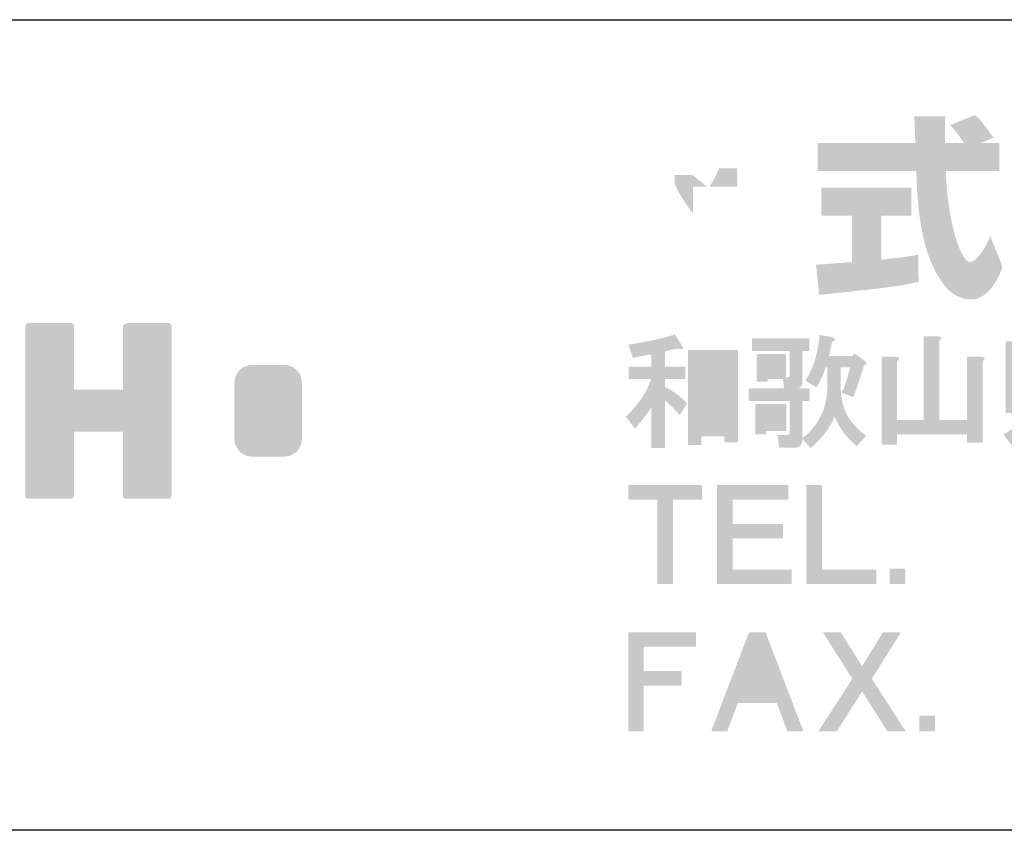
# Model space of a CAD drawing. Extents: x -46 to 344, y -33 to 243.
# Drawn here: x 266 to 296, y -33 to -8 of the extents above; entities that cross this region are included whole.
import ezdxf

# ---------------------------------------------------------------- set-up
doc = ezdxf.new("R2010")
doc.units = 0
doc.layers.add('レイヤー_1', color=160, linetype='Continuous')

# ---------------------------------------------------------------- blocks, each defined once
blk = doc.blocks.new('AI9-BLK167')
at = {"layer": 'レイヤー_1'}
h = blk.add_hatch(color=7, dxfattribs=at)
h.dxf.hatch_style = 2
edge = h.paths.add_edge_path(flags=16)
edge.add_spline(control_points=[(-19.157, 0.835), (-19.157, 0.835), (-19.157, -1.05), (-19.157, -1.05), (-19.157, -1.05), (-18.454, -1.05), (-18.454, -1.05), (-18.454, -1.05), (-18.454, 0.835), (-18.454, 0.835), (-18.454, 0.835), (-19.157, 0.835), (-19.157, 0.835)], knot_values=[0, 0, 0, 0, 1, 1, 1, 2, 2, 2, 3, 3, 3, 4, 4, 4, 4], degree=3, periodic=0)
edge = h.paths.add_edge_path()
edge.add_spline(control_points=[(-18.035, 1.224), (-18.035, 1.224), (-18.035, -1.618), (-18.035, -1.618), (-18.035, -1.618), (-18.454, -1.618), (-18.454, -1.618), (-18.454, -1.618), (-18.454, -1.439), (-18.454, -1.439), (-18.454, -1.439), (-19.157, -1.439), (-19.157, -1.439), (-19.157, -1.439), (-19.157, -1.708), (-19.157, -1.708), (-19.157, -1.708), (-19.576, -1.708), (-19.576, -1.708), (-19.576, -1.708), (-19.576, 1.224), (-19.576, 1.224), (-19.576, 1.224), (-18.035, 1.224), (-18.035, 1.224)], knot_values=[0, 0, 0, 0, 1, 1, 1, 2, 2, 2, 3, 3, 3, 4, 4, 4, 5, 5, 5, 6, 6, 6, 7, 7, 7, 8, 8, 8, 8], degree=3, periodic=0)
edge = h.paths.add_edge_path()
edge.add_spline(control_points=[(-19.756, 1.359), (-19.726, 1.309), (-19.72, 1.274), (-19.74, 1.254), (-19.76, 1.234), (-19.8, 1.239), (-19.86, 1.269), (-20.01, 1.249), (-20.149, 1.219), (-20.279, 1.179), (-20.279, 1.179), (-20.279, 0.715), (-20.279, 0.715), (-20.279, 0.715), (-19.651, 0.715), (-19.651, 0.715), (-19.651, 0.715), (-19.651, 0.326), (-19.651, 0.326), (-19.651, 0.326), (-20.279, 0.326), (-20.279, 0.326), (-20.279, 0.326), (-20.279, 0.087), (-20.279, 0.087), (-20, -0.063), (-19.77, -0.232), (-19.591, -0.422), (-19.591, -0.422), (-19.83, -0.781), (-19.83, -0.781), (-19.96, -0.631), (-20.11, -0.481), (-20.279, -0.332), (-20.279, -0.332), (-20.279, -1.798), (-20.279, -1.798), (-20.279, -1.798), (-20.698, -1.798), (-20.698, -1.798), (-20.698, -1.798), (-20.698, -0.541), (-20.698, -0.541), (-20.868, -0.791), (-21.037, -1.01), (-21.207, -1.199), (-21.207, -1.199), (-21.491, -0.826), (-21.491, -0.826), (-21.381, -0.726), (-21.276, -0.616), (-21.177, -0.496), (-20.947, -0.217), (-20.793, 0.057), (-20.713, 0.326), (-20.713, 0.326), (-21.401, 0.326), (-21.401, 0.326), (-21.401, 0.326), (-21.401, 0.715), (-21.401, 0.715), (-21.401, 0.715), (-20.698, 0.715), (-20.698, 0.715), (-20.698, 0.715), (-20.698, 1.089), (-20.698, 1.089), (-20.887, 1.059), (-21.077, 1.024), (-21.267, 0.984), (-21.267, 0.984), (-21.416, 1.389), (-21.416, 1.389), (-20.818, 1.478), (-20.339, 1.583), (-19.98, 1.703), (-19.98, 1.703), (-19.756, 1.359), (-19.756, 1.359)], knot_values=[0, 0, 0, 0, 1, 1, 1, 2, 2, 2, 3, 3, 3, 4, 4, 4, 5, 5, 5, 6, 6, 6, 7, 7, 7, 8, 8, 8, 9, 9, 9, 10, 10, 10, 11, 11, 11, 12, 12, 12, 13, 13, 13, 14, 14, 14, 15, 15, 15, 16, 16, 16, 17, 17, 17, 18, 18, 18, 19, 19, 19, 20, 20, 20, 21, 21, 21, 22, 22, 22, 23, 23, 23, 24, 24, 24, 25, 25, 25, 26, 26, 26, 26], degree=3, periodic=0)
h = blk.add_hatch(color=7, dxfattribs=at)
h.dxf.hatch_style = 2
edge = h.paths.add_edge_path(flags=16)
edge.add_spline(control_points=[(-17.122, 0.805), (-17.122, 0.805), (-17.122, 0.625), (-17.122, 0.625), (-17.122, 0.625), (-16.883, 0.625), (-16.883, 0.625), (-16.883, 0.625), (-16.883, 0.805), (-16.883, 0.805), (-16.883, 0.805), (-17.122, 0.805), (-17.122, 0.805)], knot_values=[0, 0, 0, 0, 1, 1, 1, 2, 2, 2, 3, 3, 3, 4, 4, 4, 4], degree=3, periodic=0)
edge = h.paths.add_edge_path(flags=16)
edge.add_spline(control_points=[(-17.167, -0.736), (-17.167, -0.736), (-17.167, -0.975), (-17.167, -0.975), (-17.167, -0.975), (-16.868, -0.975), (-16.868, -0.975), (-16.868, -0.975), (-16.868, -0.736), (-16.868, -0.736), (-16.868, -0.736), (-17.167, -0.736), (-17.167, -0.736)], knot_values=[0, 0, 0, 0, 1, 1, 1, 2, 2, 2, 3, 3, 3, 4, 4, 4, 4], degree=3, periodic=0)
edge = h.paths.add_edge_path()
edge.add_spline(control_points=[(-16.539, -1.274), (-16.539, -1.274), (-17.167, -1.274), (-17.167, -1.274), (-17.167, -1.274), (-17.167, -1.379), (-17.167, -1.379), (-17.167, -1.379), (-17.497, -1.379), (-17.497, -1.379), (-17.497, -1.379), (-17.497, -0.437), (-17.497, -0.437), (-17.497, -0.437), (-16.539, -0.437), (-16.539, -0.437), (-16.539, -0.437), (-16.539, -1.274), (-16.539, -1.274)], knot_values=[0, 0, 0, 0, 1, 1, 1, 2, 2, 2, 3, 3, 3, 4, 4, 4, 5, 5, 5, 6, 6, 6, 6], degree=3, periodic=0)
edge = h.paths.add_edge_path()
edge.add_spline(control_points=[(-15.282, 0.685), (-15.282, 0.685), (-15.327, 0.685), (-15.327, 0.685), (-15.407, 0.456), (-15.502, 0.252), (-15.611, 0.072), (-15.611, 0.072), (-15.956, 0.282), (-15.956, 0.282), (-15.826, 0.471), (-15.721, 0.705), (-15.641, 0.984), (-15.562, 1.284), (-15.522, 1.518), (-15.522, 1.688), (-15.522, 1.688), (-15.178, 1.628), (-15.178, 1.628), (-15.138, 1.618), (-15.108, 1.608), (-15.088, 1.598), (-15.038, 1.568), (-15.028, 1.538), (-15.058, 1.508), (-15.068, 1.498), (-15.093, 1.488), (-15.133, 1.478), (-15.163, 1.319), (-15.193, 1.174), (-15.222, 1.044), (-15.222, 1.044), (-14.505, 1.044), (-14.505, 1.044), (-14.505, 1.044), (-14.445, 1.119), (-14.445, 1.119), (-14.445, 1.119), (-14.13, 0.895), (-14.13, 0.895), (-14.051, 0.825), (-14.056, 0.78), (-14.146, 0.76), (-14.255, 0.391), (-14.365, 0.062), (-14.475, -0.227), (-14.475, -0.227), (-14.834, -0.093), (-14.834, -0.093), (-14.734, 0.107), (-14.649, 0.366), (-14.579, 0.685), (-14.579, 0.685), (-14.864, 0.685), (-14.864, 0.685), (-14.864, 0.685), (-14.864, -0.003), (-14.864, -0.003), (-14.854, -0.222), (-14.819, -0.412), (-14.759, -0.571), (-14.649, -0.88), (-14.425, -1.165), (-14.086, -1.424), (-14.086, -1.424), (-14.37, -1.738), (-14.37, -1.738), (-14.669, -1.499), (-14.899, -1.195), (-15.058, -0.826), (-15.078, -0.895), (-15.108, -0.965), (-15.148, -1.035), (-15.308, -1.314), (-15.522, -1.568), (-15.791, -1.798), (-15.791, -1.798), (-16.046, -1.514), (-16.046, -1.514), (-16.046, -1.554), (-16.05, -1.588), (-16.06, -1.618), (-16.07, -1.668), (-16.095, -1.708), (-16.135, -1.738), (-16.165, -1.768), (-16.21, -1.783), (-16.27, -1.783), (-16.27, -1.783), (-16.763, -1.783), (-16.763, -1.783), (-16.763, -1.783), (-16.808, -1.394), (-16.808, -1.394), (-16.808, -1.394), (-16.554, -1.394), (-16.554, -1.394), (-16.494, -1.394), (-16.459, -1.384), (-16.449, -1.364), (-16.439, -1.344), (-16.434, -1.309), (-16.434, -1.259), (-16.434, -1.259), (-16.434, -0.347), (-16.434, -0.347), (-16.434, -0.347), (-17.706, -0.347), (-17.706, -0.347), (-17.706, -0.347), (-17.706, 0.042), (-17.706, 0.042), (-17.706, 0.042), (-16.614, 0.042), (-16.614, 0.042), (-16.614, 0.042), (-16.644, 0.326), (-16.644, 0.326), (-16.644, 0.326), (-17.122, 0.326), (-17.122, 0.326), (-17.122, 0.326), (-17.122, 0.252), (-17.122, 0.252), (-17.122, 0.252), (-17.451, 0.252), (-17.451, 0.252), (-17.451, 0.252), (-17.451, 1.104), (-17.451, 1.104), (-17.451, 1.104), (-16.554, 1.104), (-16.554, 1.104), (-16.554, 1.104), (-16.554, 0.386), (-16.554, 0.386), (-16.554, 0.386), (-16.494, 0.386), (-16.494, 0.386), (-16.454, 0.376), (-16.434, 0.401), (-16.434, 0.461), (-16.434, 0.461), (-16.434, 1.194), (-16.434, 1.194), (-16.434, 1.194), (-17.601, 1.194), (-17.601, 1.194), (-17.601, 1.194), (-17.601, 1.583), (-17.601, 1.583), (-17.601, 1.583), (-15.836, 1.583), (-15.836, 1.583), (-15.836, 1.583), (-15.836, 1.194), (-15.836, 1.194), (-15.836, 1.194), (-16.046, 1.194), (-16.046, 1.194), (-16.046, 1.194), (-16.046, 0.222), (-16.046, 0.222), (-16.046, 0.112), (-16.095, 0.052), (-16.195, 0.042), (-16.195, 0.042), (-15.821, 0.042), (-15.821, 0.042), (-15.821, 0.042), (-15.821, -0.347), (-15.821, -0.347), (-15.821, -0.347), (-16.046, -0.347), (-16.046, -0.347), (-16.046, -0.347), (-16.046, -1.484), (-16.046, -1.484), (-15.936, -1.414), (-15.841, -1.329), (-15.761, -1.229), (-15.452, -0.87), (-15.292, -0.461), (-15.282, -0.003), (-15.282, -0.003), (-15.282, 0.685), (-15.282, 0.685)], knot_values=[0, 0, 0, 0, 1, 1, 1, 2, 2, 2, 3, 3, 3, 4, 4, 4, 5, 5, 5, 6, 6, 6, 7, 7, 7, 8, 8, 8, 9, 9, 9, 10, 10, 10, 11, 11, 11, 12, 12, 12, 13, 13, 13, 14, 14, 14, 15, 15, 15, 16, 16, 16, 17, 17, 17, 18, 18, 18, 19, 19, 19, 20, 20, 20, 21, 21, 21, 22, 22, 22, 23, 23, 23, 24, 24, 24, 25, 25, 25, 26, 26, 26, 27, 27, 27, 28, 28, 28, 29, 29, 29, 30, 30, 30, 31, 31, 31, 32, 32, 32, 33, 33, 33, 34, 34, 34, 35, 35, 35, 36, 36, 36, 37, 37, 37, 38, 38, 38, 39, 39, 39, 40, 40, 40, 41, 41, 41, 42, 42, 42, 43, 43, 43, 44, 44, 44, 45, 45, 45, 46, 46, 46, 47, 47, 47, 48, 48, 48, 49, 49, 49, 50, 50, 50, 51, 51, 51, 52, 52, 52, 53, 53, 53, 54, 54, 54, 55, 55, 55, 56, 56, 56, 57, 57, 57, 58, 58, 58, 59, 59, 59, 60, 60, 60, 61, 61, 61, 62, 62, 62, 62], degree=3, periodic=0)
h = blk.add_hatch(color=7, dxfattribs=at)
h.dxf.hatch_style = 2
edge = h.paths.add_edge_path()
edge.add_spline(control_points=[(-11.887, 1.643), (-11.787, 1.643), (-11.747, 1.618), (-11.767, 1.568), (-11.777, 1.548), (-11.797, 1.528), (-11.827, 1.508), (-11.827, 1.508), (-11.827, -0.93), (-11.827, -0.93), (-11.827, -0.93), (-10.974, -0.93), (-10.974, -0.93), (-10.974, -0.93), (-10.974, 1.014), (-10.974, 1.014), (-10.974, 1.014), (-10.555, 1.014), (-10.555, 1.014), (-10.456, 1.014), (-10.416, 0.99), (-10.436, 0.94), (-10.446, 0.92), (-10.466, 0.9), (-10.495, 0.88), (-10.495, 0.88), (-10.495, -1.633), (-10.495, -1.633), (-10.495, -1.633), (-10.974, -1.633), (-10.974, -1.633), (-10.974, -1.633), (-10.974, -1.379), (-10.974, -1.379), (-10.974, -1.379), (-13.128, -1.379), (-13.128, -1.379), (-13.128, -1.379), (-13.128, -1.693), (-13.128, -1.693), (-13.128, -1.693), (-13.607, -1.693), (-13.607, -1.693), (-13.607, -1.693), (-13.607, 1.014), (-13.607, 1.014), (-13.607, 1.014), (-13.188, 1.014), (-13.188, 1.014), (-13.088, 1.014), (-13.048, 0.99), (-13.068, 0.94), (-13.078, 0.92), (-13.098, 0.9), (-13.128, 0.88), (-13.128, 0.88), (-13.128, -0.93), (-13.128, -0.93), (-13.128, -0.93), (-12.306, -0.93), (-12.306, -0.93), (-12.306, -0.93), (-12.306, 1.643), (-12.306, 1.643), (-12.306, 1.643), (-11.887, 1.643), (-11.887, 1.643), (-11.887, 1.643), (-11.887, 1.643), (-11.887, 1.643)], knot_values=[0, 0, 0, 0, 1, 1, 1, 2, 2, 2, 3, 3, 3, 4, 4, 4, 5, 5, 5, 6, 6, 6, 7, 7, 7, 8, 8, 8, 9, 9, 9, 10, 10, 10, 11, 11, 11, 12, 12, 12, 13, 13, 13, 14, 14, 14, 15, 15, 15, 16, 16, 16, 17, 17, 17, 18, 18, 18, 19, 19, 19, 20, 20, 20, 21, 21, 21, 22, 22, 22, 23, 23, 23, 23], degree=3, periodic=0)
h = blk.add_hatch(color=7, dxfattribs=at)
h.dxf.hatch_style = 2
edge = h.paths.add_edge_path(flags=16)
edge.add_spline(control_points=[(-8.7, 0.371), (-8.7, 0.371), (-8.7, 0.207), (-8.7, 0.207), (-8.7, 0.207), (-7.518, 0.207), (-7.518, 0.207), (-7.518, 0.207), (-7.518, 0.371), (-7.518, 0.371), (-7.518, 0.371), (-8.7, 0.371), (-8.7, 0.371)], knot_values=[0, 0, 0, 0, 1, 1, 1, 2, 2, 2, 3, 3, 3, 4, 4, 4, 4], degree=3, periodic=0)
edge = h.paths.add_edge_path(flags=16)
edge.add_spline(control_points=[(-8.7, 0.85), (-8.7, 0.85), (-8.7, 0.73), (-8.7, 0.73), (-8.7, 0.73), (-7.518, 0.73), (-7.518, 0.73), (-7.518, 0.73), (-7.518, 0.85), (-7.518, 0.85), (-7.518, 0.85), (-8.7, 0.85), (-8.7, 0.85)], knot_values=[0, 0, 0, 0, 1, 1, 1, 2, 2, 2, 3, 3, 3, 4, 4, 4, 4], degree=3, periodic=0)
edge = h.paths.add_edge_path(flags=16)
edge.add_spline(control_points=[(-8.7, 1.329), (-8.7, 1.329), (-8.7, 1.209), (-8.7, 1.209), (-8.7, 1.209), (-7.518, 1.209), (-7.518, 1.209), (-7.518, 1.209), (-7.518, 1.329), (-7.518, 1.329), (-7.518, 1.329), (-8.7, 1.329), (-8.7, 1.329)], knot_values=[0, 0, 0, 0, 1, 1, 1, 2, 2, 2, 3, 3, 3, 4, 4, 4, 4], degree=3, periodic=0)
edge = h.paths.add_edge_path()
edge.add_spline(control_points=[(-7.099, -0.122), (-7.099, -0.122), (-9.119, -0.122), (-9.119, -0.122), (-9.119, -0.122), (-9.119, 1.688), (-9.119, 1.688), (-9.119, 1.688), (-7.099, 1.688), (-7.099, 1.688), (-7.099, 1.688), (-7.099, -0.122), (-7.099, -0.122)], knot_values=[0, 0, 0, 0, 1, 1, 1, 2, 2, 2, 3, 3, 3, 4, 4, 4, 4], degree=3, periodic=0)
edge = h.paths.add_edge_path()
edge.add_spline(control_points=[(-9.418, 1.493), (-9.299, 1.483), (-9.279, 1.443), (-9.358, 1.373), (-9.358, 1.373), (-9.358, -0.227), (-9.358, -0.227), (-9.358, -0.227), (-6.591, -0.227), (-6.591, -0.227), (-6.591, -0.227), (-6.591, -0.616), (-6.591, -0.616), (-6.591, -0.616), (-7.488, -0.616), (-7.488, -0.616), (-7.189, -0.915), (-6.875, -1.135), (-6.546, -1.274), (-6.546, -1.274), (-6.8, -1.663), (-6.8, -1.663), (-7.239, -1.434), (-7.573, -1.18), (-7.802, -0.9), (-7.802, -0.9), (-7.518, -0.616), (-7.518, -0.616), (-7.518, -0.616), (-7.997, -0.616), (-7.997, -0.616), (-7.997, -0.616), (-7.997, -1.813), (-7.997, -1.813), (-7.997, -1.813), (-8.446, -1.813), (-8.446, -1.813), (-8.446, -1.813), (-8.446, -0.616), (-8.446, -0.616), (-8.446, -0.616), (-9.358, -0.616), (-9.358, -0.616), (-9.358, -0.616), (-9.358, -0.721), (-9.358, -0.721), (-9.358, -0.721), (-9.777, -0.721), (-9.777, -0.721), (-9.777, -0.721), (-9.777, 1.493), (-9.777, 1.493), (-9.777, 1.493), (-9.418, 1.493), (-9.418, 1.493), (-9.418, 1.493), (-9.418, 1.493), (-9.418, 1.493)], knot_values=[0, 0, 0, 0, 1, 1, 1, 2, 2, 2, 3, 3, 3, 4, 4, 4, 5, 5, 5, 6, 6, 6, 7, 7, 7, 8, 8, 8, 9, 9, 9, 10, 10, 10, 11, 11, 11, 12, 12, 12, 13, 13, 13, 14, 14, 14, 15, 15, 15, 16, 16, 16, 17, 17, 17, 18, 18, 18, 19, 19, 19, 19], degree=3, periodic=0)
edge = h.paths.add_edge_path()
edge.add_spline(control_points=[(-8.73, -0.81), (-8.69, -0.83), (-8.665, -0.85), (-8.655, -0.87), (-8.645, -0.9), (-8.645, -0.925), (-8.655, -0.945), (-8.675, -0.955), (-8.7, -0.96), (-8.73, -0.96), (-8.82, -1.09), (-8.974, -1.255), (-9.194, -1.454), (-9.333, -1.574), (-9.463, -1.663), (-9.583, -1.723), (-9.583, -1.723), (-9.852, -1.379), (-9.852, -1.379), (-9.772, -1.339), (-9.692, -1.289), (-9.613, -1.229), (-9.363, -1.05), (-9.174, -0.86), (-9.044, -0.661), (-9.044, -0.661), (-8.73, -0.81), (-8.73, -0.81), (-8.73, -0.81), (-8.73, -0.81), (-8.73, -0.81)], knot_values=[0, 0, 0, 0, 1, 1, 1, 2, 2, 2, 3, 3, 3, 4, 4, 4, 5, 5, 5, 6, 6, 6, 7, 7, 7, 8, 8, 8, 9, 9, 9, 10, 10, 10, 10], degree=3, periodic=0)
blk = doc.blocks.new('AI9-BLK166')
at = {"layer": 'レイヤー_1', "color": 7}
blk.add_blockref('AI9-BLK167', (0.023427, 0.004479), dxfattribs=at)
blk = doc.blocks.new('AI9-BLK165')
at = {"layer": 'レイヤー_1', "color": 7}
blk.add_blockref('AI9-BLK166', (0, 0), dxfattribs=at)
blk = doc.blocks.new('AI9-BLK164')
at = {"layer": 'レイヤー_1', "color": 7}
blk.add_blockref('AI9-BLK165', (0, 0), dxfattribs=at)
blk = doc.blocks.new('AI9-BLK155')
at = {"layer": 'レイヤー_1'}
h = blk.add_hatch(color=7, dxfattribs=at)
h.dxf.hatch_style = 2
h.paths.add_polyline_path([(-1.549, 1.077), (-2.447, 1.077), (-2.447, -1.526), (-2.925, -1.526), (-2.925, 1.077), (-3.823, 1.077), (-3.823, 1.526), (-1.549, 1.526)])
h = blk.add_hatch(color=7, dxfattribs=at)
h.dxf.hatch_style = 2
h.paths.add_polyline_path([(1.114, 1.077), (-0.606, 1.077), (-0.606, 0.329), (0.95, 0.329), (0.95, -0.12), (-0.606, -0.12), (-0.606, -1.077), (1.219, -1.077), (1.219, -1.526), (-1.085, -1.526), (-1.085, 1.526), (1.114, 1.526)])
h = blk.add_hatch(color=7, dxfattribs=at)
h.dxf.hatch_style = 2
h.paths.add_polyline_path([(2.148, -1.077), (3.823, -1.077), (3.823, -1.526), (1.669, -1.526), (1.669, 1.526), (2.148, 1.526)])
blk = doc.blocks.new('AI9-BLK154')
at = {"layer": 'レイヤー_1', "color": 7}
blk.add_blockref('AI9-BLK155', (-0.006718, 0.07562), dxfattribs=at)
blk = doc.blocks.new('AI9-BLK153')
at = {"layer": 'レイヤー_1', "color": 7}
blk.add_blockref('AI9-BLK154', (0, 0), dxfattribs=at)
blk = doc.blocks.new('AI9-BLK152')
at = {"layer": 'レイヤー_1', "color": 7}
blk.add_blockref('AI9-BLK153', (0, 0), dxfattribs=at)
blk = doc.blocks.new('AI9-BLK151')
at = {"layer": 'レイヤー_1'}
h = blk.add_hatch(color=7, dxfattribs=at)
h.dxf.hatch_style = 2
h.paths.add_polyline_path([(0.239, -0.239), (-0.239, -0.239), (-0.239, 0.239), (0.239, 0.239)])
blk = doc.blocks.new('AI9-BLK150')
at = {"layer": 'レイヤー_1', "color": 7}
blk.add_blockref('AI9-BLK151', (-1.278992, -1.210951), dxfattribs=at)
blk = doc.blocks.new('AI9-BLK149')
at = {"layer": 'レイヤー_1', "color": 7}
blk.add_blockref('AI9-BLK150', (0, 0), dxfattribs=at)
blk = doc.blocks.new('AI9-BLK148')
at = {"layer": 'レイヤー_1', "color": 7}
blk.add_blockref('AI9-BLK149', (0, 0), dxfattribs=at)
blk = doc.blocks.new('AI9-BLK147')
at = {"layer": 'レイヤー_1'}
h = blk.add_hatch(color=7, dxfattribs=at)
h.dxf.hatch_style = 2
h.paths.add_polyline_path([(-2.184, 1.077), (-3.799, 1.077), (-3.799, 0.329), (-2.632, 0.329), (-2.632, -0.12), (-3.799, -0.12), (-3.799, -1.526), (-4.278, -1.526), (-4.278, 1.526), (-2.184, 1.526)])
h = blk.add_hatch(color=7, dxfattribs=at)
h.dxf.hatch_style = 2
edge = h.paths.add_edge_path(flags=16)
edge.add_spline(control_points=[(-0.717, -0.209), (-0.717, -0.209), (0.12, -0.209), (0.12, -0.209), (0.12, -0.209), (-0.299, 0.868), (-0.299, 0.868), (-0.299, 0.868), (-0.717, -0.209), (-0.717, -0.209)], knot_values=[0, 0, 0, 0, 1, 1, 1, 2, 2, 2, 3, 3, 3, 3], degree=3, periodic=0)
edge = h.paths.add_edge_path()
edge.add_spline(control_points=[(1.122, -1.526), (1.122, -1.526), (0.629, -1.526), (0.629, -1.526), (0.629, -1.526), (0.3, -0.658), (0.3, -0.658), (0.3, -0.658), (-0.897, -0.658), (-0.897, -0.658), (-0.897, -0.658), (-1.226, -1.526), (-1.226, -1.526), (-1.226, -1.526), (-1.72, -1.526), (-1.72, -1.526), (-1.72, -1.526), (-0.553, 1.526), (-0.553, 1.526), (-0.553, 1.526), (-0.044, 1.526), (-0.044, 1.526), (-0.044, 1.526), (1.122, -1.526), (1.122, -1.526)], knot_values=[0, 0, 0, 0, 1, 1, 1, 2, 2, 2, 3, 3, 3, 4, 4, 4, 5, 5, 5, 6, 6, 6, 7, 7, 7, 8, 8, 8, 8], degree=3, periodic=0)
h = blk.add_hatch(color=7, dxfattribs=at)
h.dxf.hatch_style = 2
h.paths.add_polyline_path([(2.932, 0.479), (3.575, 1.526), (4.129, 1.526), (3.231, 0.09), (4.278, -1.526), (3.71, -1.526), (2.932, -0.299), (2.154, -1.526), (1.585, -1.526), (2.632, 0.09), (1.72, 1.526), (2.273, 1.526)])
blk = doc.blocks.new('AI9-BLK146')
at = {"layer": 'レイヤー_1', "color": 7}
blk.add_blockref('AI9-BLK147', (-0.007924, 0.076481), dxfattribs=at)
blk = doc.blocks.new('AI9-BLK145')
at = {"layer": 'レイヤー_1', "color": 7}
blk.add_blockref('AI9-BLK146', (0, 0), dxfattribs=at)
blk = doc.blocks.new('AI9-BLK144')
at = {"layer": 'レイヤー_1', "color": 7}
blk.add_blockref('AI9-BLK145', (0, 0), dxfattribs=at)
blk = doc.blocks.new('AI9-BLK143')
at = {"layer": 'レイヤー_1'}
h = blk.add_hatch(color=7, dxfattribs=at)
h.dxf.hatch_style = 2
h.paths.add_polyline_path([(0.239, -0.239), (-0.239, -0.239), (-0.239, 0.239), (0.239, 0.239)])
blk = doc.blocks.new('AI9-BLK142')
at = {"layer": 'レイヤー_1', "color": 7}
blk.add_blockref('AI9-BLK143', (-0.643199, -1.21009), dxfattribs=at)
blk = doc.blocks.new('AI9-BLK141')
at = {"layer": 'レイヤー_1', "color": 7}
blk.add_blockref('AI9-BLK142', (0, 0), dxfattribs=at)
blk = doc.blocks.new('AI9-BLK140')
at = {"layer": 'レイヤー_1', "color": 7}
blk.add_blockref('AI9-BLK141', (0, 0), dxfattribs=at)
blk = doc.blocks.new('AI9-BLK139')
at = {"layer": 'レイヤー_1', "color": 7}
for name, p in [('AI9-BLK164', (-1.869998, 4.535124)), ('AI9-BLK152', (-19.43275, 0)), ('AI9-BLK148', (-13.680991, 0)), ('AI9-BLK144', (-18.976619, -4.535124)), ('AI9-BLK140', (-13.403833, -4.535124))]:
    blk.add_blockref(name, p, dxfattribs=at)

msp = doc.modelspace()

# ---------------------------------------------------------------- hatches: boundary and pattern name
at = {"layer": 'レイヤー_1'}
h = msp.add_hatch(color=7, dxfattribs=at)
h.dxf.hatch_style = 2
edge = h.paths.add_edge_path()
edge.add_spline(control_points=[(287.241, -13.583), (287.33, -13.452), (287.437, -13.262), (287.538, -13.019), (287.538, -13.019), (288.101, -13.019), (288.101, -13.019), (288.101, -13.019), (288.101, -13.583), (288.101, -13.583), (288.101, -13.583), (287.241, -13.583), (287.241, -13.583)], knot_values=[0, 0, 0, 0, 1, 1, 1, 2, 2, 2, 3, 3, 3, 4, 4, 4, 4], degree=3, periodic=0)
edge = h.paths.add_edge_path(flags=16)
edge.add_spline(control_points=[(287.793, -12.176), (287.853, -11.909), (287.882, -11.762), (287.912, -11.612), (287.912, -11.612), (287.11, -11.541), (287.11, -11.541), (287.028, -12.153), (286.843, -12.562), (286.731, -12.776), (286.731, -12.776), (286.731, -12.408), (286.731, -12.408), (286.731, -12.408), (286.167, -12.408), (286.167, -12.408), (286.167, -12.408), (286.167, -11.429), (286.167, -11.429), (286.167, -11.429), (285.348, -11.429), (285.348, -11.429), (285.348, -11.429), (285.348, -12.408), (285.348, -12.408), (285.348, -12.408), (284.623, -12.408), (284.623, -12.408), (284.623, -12.408), (284.623, -13.227), (284.623, -13.227), (284.623, -13.227), (285.283, -13.227), (285.283, -13.227), (285.015, -14.159), (284.754, -14.55), (284.511, -14.853), (284.511, -14.853), (284.79, -16.022), (284.79, -16.022), (284.932, -15.815), (285.152, -15.477), (285.348, -14.8), (285.348, -14.8), (285.348, -17.05), (285.348, -17.05), (285.348, -17.05), (286.167, -17.05), (286.167, -17.05), (286.167, -17.05), (286.167, -14.574), (286.167, -14.574), (286.226, -14.817), (286.256, -14.942), (286.505, -15.405), (286.505, -15.405), (287.016, -14.728), (287.016, -14.728), (286.927, -14.646), (286.862, -14.58), (286.743, -14.432), (286.743, -14.432), (287.793, -14.432), (287.793, -14.432), (287.307, -15.317), (286.701, -15.726), (286.457, -15.881), (286.457, -15.881), (286.98, -16.717), (286.98, -16.717), (287.454, -16.284), (287.829, -15.779), (288.101, -15.191), (288.101, -15.191), (288.101, -17.05), (288.101, -17.05), (288.101, -17.05), (288.95, -17.05), (288.95, -17.05), (288.95, -17.05), (288.95, -15.327), (288.95, -15.327), (289.2, -15.856), (289.539, -16.344), (290.002, -16.706), (290.002, -16.706), (290.351, -15.702), (290.351, -15.702), (290.09, -15.524), (289.627, -15.191), (289.194, -14.432), (289.194, -14.432), (290.244, -14.432), (290.244, -14.432), (290.244, -14.432), (290.244, -13.583), (290.244, -13.583), (290.244, -13.583), (288.95, -13.583), (288.95, -13.583), (288.95, -13.583), (288.95, -13.019), (288.95, -13.019), (288.95, -13.019), (290.155, -13.019), (290.155, -13.019), (290.155, -13.019), (290.155, -12.176), (290.155, -12.176), (290.155, -12.176), (288.95, -12.176), (288.95, -12.176), (288.95, -12.176), (288.95, -11.429), (288.95, -11.429), (288.95, -11.429), (288.101, -11.429), (288.101, -11.429), (288.101, -11.429), (288.101, -12.176), (288.101, -12.176), (288.101, -12.176), (287.793, -12.176), (287.793, -12.176)], knot_values=[0, 0, 0, 0, 1, 1, 1, 2, 2, 2, 3, 3, 3, 4, 4, 4, 5, 5, 5, 6, 6, 6, 7, 7, 7, 8, 8, 8, 9, 9, 9, 10, 10, 10, 11, 11, 11, 12, 12, 12, 13, 13, 13, 14, 14, 14, 15, 15, 15, 16, 16, 16, 17, 17, 17, 18, 18, 18, 19, 19, 19, 20, 20, 20, 21, 21, 21, 22, 22, 22, 23, 23, 23, 24, 24, 24, 25, 25, 25, 26, 26, 26, 27, 27, 27, 28, 28, 28, 29, 29, 29, 30, 30, 30, 31, 31, 31, 32, 32, 32, 33, 33, 33, 34, 34, 34, 35, 35, 35, 36, 36, 36, 37, 37, 37, 38, 38, 38, 39, 39, 39, 40, 40, 40, 41, 41, 41, 41], degree=3, periodic=0)
edge = h.paths.add_edge_path()
edge.add_spline(control_points=[(286.731, -13.583), (286.731, -13.583), (286.731, -14.408), (286.731, -14.408), (286.63, -14.278), (286.321, -13.868), (286.167, -13.488), (286.167, -13.488), (286.167, -13.227), (286.167, -13.227), (286.167, -13.227), (286.712, -13.227), (286.712, -13.227), (286.712, -13.227), (287.17, -13.583), (287.17, -13.583), (287.17, -13.583), (286.731, -13.583), (286.731, -13.583)], knot_values=[0, 0, 0, 0, 1, 1, 1, 2, 2, 2, 3, 3, 3, 4, 4, 4, 5, 5, 5, 6, 6, 6, 6], degree=3, periodic=0)
h = msp.add_hatch(color=7, dxfattribs=at)
h.dxf.hatch_style = 2
edge = h.paths.add_edge_path()
edge.add_spline(control_points=[(290.524, -15.987), (290.636, -15.981), (290.695, -15.981), (290.773, -15.975), (290.897, -15.969), (291.497, -15.916), (291.634, -15.909), (291.634, -15.909), (291.634, -14.48), (291.634, -14.48), (291.634, -14.48), (290.689, -14.48), (290.689, -14.48), (290.689, -14.48), (290.689, -13.619), (290.689, -13.619), (290.689, -13.619), (293.467, -13.619), (293.467, -13.619), (293.467, -13.619), (293.467, -14.48), (293.467, -14.48), (293.467, -14.48), (292.541, -14.48), (292.541, -14.48), (292.541, -14.48), (292.541, -15.832), (292.541, -15.832), (293.212, -15.768), (293.456, -15.72), (293.675, -15.679), (293.675, -15.679), (293.686, -16.521), (293.686, -16.521), (293.011, -16.664), (292.636, -16.706), (290.624, -16.919), (290.624, -16.919), (290.524, -15.987), (290.524, -15.987)], knot_values=[0, 0, 0, 0, 1, 1, 1, 2, 2, 2, 3, 3, 3, 4, 4, 4, 5, 5, 5, 6, 6, 6, 7, 7, 7, 8, 8, 8, 9, 9, 9, 10, 10, 10, 11, 11, 11, 12, 12, 12, 13, 13, 13, 13], degree=3, periodic=0)
edge = h.paths.add_edge_path()
edge.add_spline(control_points=[(295.616, -12.241), (295.616, -12.241), (296.174, -12.241), (296.174, -12.241), (296.174, -12.241), (296.174, -13.102), (296.174, -13.102), (296.174, -13.102), (294.524, -13.102), (294.524, -13.102), (294.56, -13.851), (294.643, -14.598), (294.88, -15.31), (294.94, -15.488), (295.099, -15.909), (295.272, -15.909), (295.438, -15.909), (295.758, -15.5), (295.895, -15.103), (295.895, -15.103), (296.275, -16.052), (296.275, -16.052), (296.15, -16.397), (295.847, -17.061), (295.296, -17.061), (295.017, -17.061), (294.732, -16.907), (294.571, -16.728), (293.711, -15.779), (293.651, -14.057), (293.616, -13.102), (293.616, -13.102), (290.577, -13.102), (290.577, -13.102), (290.577, -13.102), (290.577, -12.241), (290.577, -12.241), (290.577, -12.241), (293.587, -12.241), (293.587, -12.241), (293.58, -12.153), (293.569, -11.719), (293.562, -11.624), (293.562, -11.571), (293.562, -11.524), (293.556, -11.417), (293.556, -11.417), (294.506, -11.417), (294.506, -11.417), (294.5, -11.885), (294.5, -12.022), (294.506, -12.241), (294.506, -12.241), (295.088, -12.241), (295.088, -12.241), (294.934, -12.016), (294.803, -11.826), (294.655, -11.69), (294.655, -11.69), (295.421, -11.381), (295.421, -11.381), (295.509, -11.447), (295.586, -11.5), (295.997, -12.075), (295.997, -12.075), (295.616, -12.241), (295.616, -12.241)], knot_values=[0, 0, 0, 0, 1, 1, 1, 2, 2, 2, 3, 3, 3, 4, 4, 4, 5, 5, 5, 6, 6, 6, 7, 7, 7, 8, 8, 8, 9, 9, 9, 10, 10, 10, 11, 11, 11, 12, 12, 12, 13, 13, 13, 14, 14, 14, 15, 15, 15, 16, 16, 16, 17, 17, 17, 18, 18, 18, 19, 19, 19, 20, 20, 20, 21, 21, 21, 22, 22, 22, 22], degree=3, periodic=0)
h = msp.add_hatch(color=7, dxfattribs=at)
h.dxf.hatch_style = 2
edge = h.paths.add_edge_path()
edge.add_spline(control_points=[(270.554, -17.784), (270.554, -17.784), (269.35, -17.784), (269.35, -17.784), (269.289, -17.784), (269.163, -17.833), (269.163, -17.892), (269.163, -17.892), (269.163, -19.844), (269.163, -19.844), (269.163, -19.844), (267.653, -19.844), (267.653, -19.844), (267.653, -19.844), (267.653, -17.892), (267.653, -17.892), (267.653, -17.833), (267.604, -17.784), (267.544, -17.784), (267.544, -17.784), (266.261, -17.784), (266.261, -17.784), (266.201, -17.784), (266.153, -17.833), (266.153, -17.892), (266.153, -17.892), (266.153, -23.093), (266.153, -23.093), (266.153, -23.155), (266.201, -23.203), (266.261, -23.203), (266.261, -23.203), (267.544, -23.203), (267.544, -23.203), (267.604, -23.203), (267.653, -23.155), (267.653, -23.093), (267.653, -23.093), (267.653, -21.13), (267.653, -21.13), (267.653, -21.13), (269.163, -21.13), (269.163, -21.13), (269.163, -21.13), (269.163, -23.093), (269.163, -23.093), (269.163, -23.155), (269.212, -23.203), (269.272, -23.203), (269.272, -23.203), (270.554, -23.203), (270.554, -23.203), (270.614, -23.203), (270.663, -23.155), (270.663, -23.093), (270.663, -23.093), (270.663, -17.892), (270.663, -17.892), (270.663, -17.833), (270.614, -17.784), (270.554, -17.784)], knot_values=[0, 0, 0, 0, 1, 1, 1, 2, 2, 2, 3, 3, 3, 4, 4, 4, 5, 5, 5, 6, 6, 6, 7, 7, 7, 8, 8, 8, 9, 9, 9, 10, 10, 10, 11, 11, 11, 12, 12, 12, 13, 13, 13, 14, 14, 14, 15, 15, 15, 16, 16, 16, 17, 17, 17, 18, 18, 18, 19, 19, 19, 20, 20, 20, 20], degree=3, periodic=0)
h = msp.add_hatch(color=7, dxfattribs=at)
h.dxf.hatch_style = 2
edge = h.paths.add_edge_path()
edge.add_spline(control_points=[(274.681, -21.356), (274.681, -21.659), (274.435, -21.905), (274.133, -21.905), (274.133, -21.905), (273.147, -21.905), (273.147, -21.905), (272.844, -21.905), (272.598, -21.659), (272.598, -21.356), (272.598, -21.356), (272.598, -19.624), (272.598, -19.624), (272.598, -19.322), (272.844, -19.077), (273.147, -19.077), (273.147, -19.077), (274.133, -19.077), (274.133, -19.077), (274.435, -19.077), (274.681, -19.322), (274.681, -19.624), (274.681, -19.624), (274.681, -21.356), (274.681, -21.356)], knot_values=[0, 0, 0, 0, 1, 1, 1, 2, 2, 2, 3, 3, 3, 4, 4, 4, 5, 5, 5, 6, 6, 6, 7, 7, 7, 8, 8, 8, 8], degree=3, periodic=0)
edge = h.paths.add_edge_path(flags=16)
edge.add_spline(control_points=[(274.646, -17.783), (274.646, -17.783), (272.634, -17.783), (272.634, -17.783), (271.785, -17.783), (271.095, -18.472), (271.095, -19.322), (271.095, -19.322), (271.095, -21.659), (271.095, -21.659), (271.095, -22.509), (271.785, -23.197), (272.634, -23.197), (272.634, -23.197), (274.646, -23.197), (274.646, -23.197), (275.496, -23.197), (276.184, -22.509), (276.184, -21.659), (276.184, -21.659), (276.184, -19.322), (276.184, -19.322), (276.184, -18.472), (275.496, -17.783), (274.646, -17.783)], knot_values=[0, 0, 0, 0, 1, 1, 1, 2, 2, 2, 3, 3, 3, 4, 4, 4, 5, 5, 5, 6, 6, 6, 7, 7, 7, 8, 8, 8, 8], degree=3, periodic=0)

# ---------------------------------------------------------------- linework, layer by layer
at = {"layer": 'レイヤー_1', "color": 7}
msp.add_line((343.524, -33.417), (-46.366, -33.417), dxfattribs=at)
msp.add_lwpolyline([(-46.366, -33.417), (-46.366, -8.44), (343.524, -8.44)], dxfattribs=at)

# ---------------------------------------------------------------- block references
msp.add_blockref('AI9-BLK139', (307.998, -24.381), dxfattribs=at)

doc.saveas('drawing.dxf')
